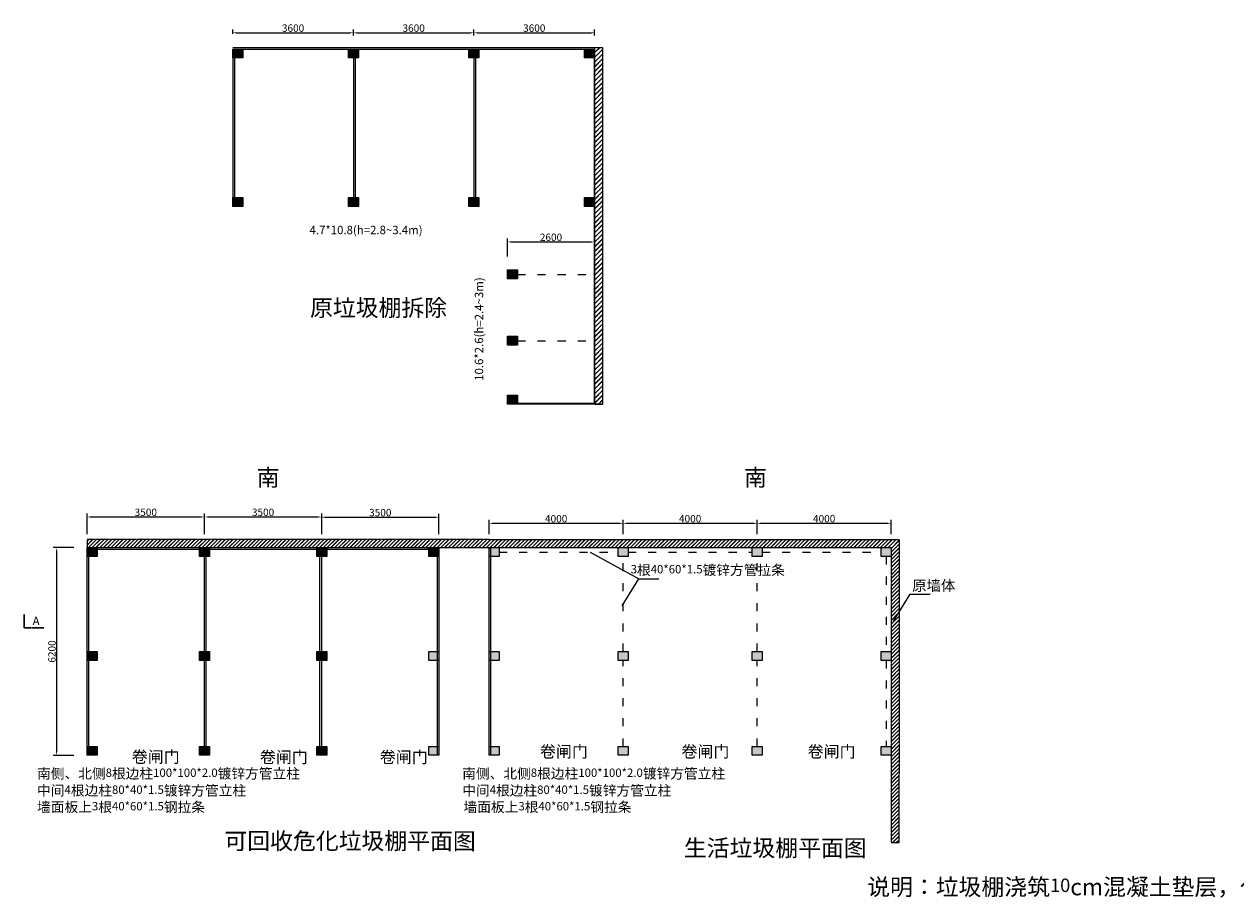
# Model space of a CAD drawing. Units: millimetres. Extents: x 547 to 73306, y -32801 to 21013.
# Drawn here: x 758 to 36926, y -5062 to 21013 of the extents above; entities that cross this region are included whole.
import ezdxf

# ---------------------------------------------------------------- set-up
doc = ezdxf.new("R2010")
doc.units = ezdxf.units.MM
doc.linetypes.add('ACAD_ISO03W100', pattern=[30, 12, -18])
doc.linetypes.add('JIS_02_2.0', pattern=[3, 2, -1])
doc.styles.get("Standard").update_dxf_attribs({"font": 'txt', "bigfont": 'gbcbig.shx'})
doc.dimstyles.new('ISO-25', dxfattribs={"dimtxt": 220, "dimasz": 100, "dimexe": 100, "dimexo": 400, "dimtad": 1, "dimdec": 0, "dimtxsty": 'Standard', "dimcen": 2.5, "dimadec": 0, "dimazin": 0, "dimtfac": 1, "dimtdec": 0, "dimtmove": 0, "dimatfit": 3, "dimfxl": 1, "dimarcsym": 0})

# ---------------------------------------------------------------- blocks, each defined once
blk = doc.blocks.new('*D1')
at = {"color": 0, "lineweight": -2}
for p, q in [((2638, 5789), (2638, 6404)), ((2738, 6304), (6038, 6304)), ((6138, 5789), (6138, 6404))]:
    blk.add_line(p, q, dxfattribs=at)
at = {"color": 0}
for points in [[(2738, 6321), (2738, 6288), (2638, 6304)], [(6038, 6321), (6038, 6288), (6138, 6304)]]:
    blk.add_solid(points, dxfattribs=at)
at = {"layer": 'Defpoints', "color": 0}
for p in [(6138, 6304), (2638, 5389), (6138, 5389)]:
    blk.add_point(p, dxfattribs=at)
at = {"color": 0, "insert": (4388, 6415), "char_height": 220, "attachment_point": 5}
blk.add_mtext('3500', dxfattribs=at)
blk = doc.blocks.new('*D2')
at = {"color": 0, "lineweight": -2}
for p, q in [((6138, 5789), (6138, 6404)), ((6238, 6304), (9538, 6304)), ((9638, 5789), (9638, 6404))]:
    blk.add_line(p, q, dxfattribs=at)
at = {"color": 0}
for points in [[(6238, 6321), (6238, 6288), (6138, 6304)], [(9538, 6321), (9538, 6288), (9638, 6304)]]:
    blk.add_solid(points, dxfattribs=at)
at = {"layer": 'Defpoints', "color": 0}
for p in [(9638, 6304), (6138, 5389), (9638, 5389)]:
    blk.add_point(p, dxfattribs=at)
at = {"color": 0, "insert": (7888, 6415), "char_height": 220, "attachment_point": 5}
blk.add_mtext('3500', dxfattribs=at)
blk = doc.blocks.new('*D3')
at = {"color": 0, "lineweight": -2}
for p, q in [((9638, 5789), (9638, 6396)), ((9738, 6296), (13038, 6296)), ((13138, 5789), (13138, 6396))]:
    blk.add_line(p, q, dxfattribs=at)
at = {"color": 0}
for points in [[(9738, 6313), (9738, 6279), (9638, 6296)], [(13038, 6313), (13038, 6279), (13138, 6296)]]:
    blk.add_solid(points, dxfattribs=at)
at = {"layer": 'Defpoints', "color": 0}
for p in [(13138, 6296), (9638, 5389), (13138, 5389)]:
    blk.add_point(p, dxfattribs=at)
at = {"color": 0, "insert": (11388, 6407), "char_height": 220, "attachment_point": 5}
blk.add_mtext('3500', dxfattribs=at)
blk = doc.blocks.new('*D4')
at = {"color": 0, "lineweight": -2}
for p, q in [((2238, 5389), (1625, 5389)), ((1725, 5289), (1725, -711)), ((2238, -811), (1625, -811))]:
    blk.add_line(p, q, dxfattribs=at)
at = {"color": 0}
for points in [[(1708, 5289), (1742, 5289), (1725, 5389)], [(1708, -711), (1742, -711), (1725, -811)]]:
    blk.add_solid(points, dxfattribs=at)
at = {"layer": 'Defpoints', "color": 0}
for p in [(2638, 5389), (1725, -811), (2638, -811)]:
    blk.add_point(p, dxfattribs=at)
at = {"color": 0, "insert": (1614, 2289), "char_height": 220, "attachment_point": 5, "rotation": 90}
blk.add_mtext('6200', dxfattribs=at)
blk = doc.blocks.new('*D17')
at = {"color": 0, "lineweight": -2}
for p, q in [((14638, 5789), (14638, 6215)), ((18638, 5789), (18638, 6215)), ((14738, 6115), (18538, 6115))]:
    blk.add_line(p, q, dxfattribs=at)
at = {"color": 0}
for points in [[(14738, 6132), (14738, 6099), (14638, 6115)], [(18538, 6132), (18538, 6099), (18638, 6115)]]:
    blk.add_solid(points, dxfattribs=at)
at = {"layer": 'Defpoints', "color": 0}
for p in [(18638, 6115), (14638, 5389), (18638, 5389)]:
    blk.add_point(p, dxfattribs=at)
at = {"color": 0, "insert": (16638, 6226), "char_height": 220, "attachment_point": 5}
blk.add_mtext('4000', dxfattribs=at)
blk = doc.blocks.new('*D18')
at = {"color": 0, "lineweight": -2}
for p, q in [((18638, 5789), (18638, 6215)), ((22638, 5789), (22638, 6215)), ((18738, 6115), (22538, 6115))]:
    blk.add_line(p, q, dxfattribs=at)
at = {"color": 0}
for points in [[(18738, 6132), (18738, 6099), (18638, 6115)], [(22538, 6132), (22538, 6099), (22638, 6115)]]:
    blk.add_solid(points, dxfattribs=at)
at = {"layer": 'Defpoints', "color": 0}
for p in [(22638, 6115), (18638, 5389), (22638, 5389)]:
    blk.add_point(p, dxfattribs=at)
at = {"color": 0, "insert": (20638, 6226), "char_height": 220, "attachment_point": 5}
blk.add_mtext('4000', dxfattribs=at)
blk = doc.blocks.new('*D19')
at = {"color": 0, "lineweight": -2}
for p, q in [((22638, 5789), (22638, 6215)), ((26638, 5789), (26638, 6215)), ((22738, 6115), (26538, 6115))]:
    blk.add_line(p, q, dxfattribs=at)
at = {"color": 0}
for points in [[(22738, 6132), (22738, 6099), (22638, 6115)], [(26538, 6132), (26538, 6099), (26638, 6115)]]:
    blk.add_solid(points, dxfattribs=at)
at = {"layer": 'Defpoints', "color": 0}
for p in [(26638, 6115), (22638, 5389), (26638, 5389)]:
    blk.add_point(p, dxfattribs=at)
at = {"color": 0, "insert": (24638, 6226), "char_height": 220, "attachment_point": 5}
blk.add_mtext('4000', dxfattribs=at)
blk = doc.blocks.new('*D31')
at = {"color": 0, "lineweight": -2}
for p, q in [((6984, 20723), (6984, 20858)), ((7084, 20758), (10484, 20758)), ((10584, 20673), (10584, 20858))]:
    blk.add_line(p, q, dxfattribs=at)
at = {"color": 0}
for points in [[(7084, 20774), (7084, 20741), (6984, 20758)], [(10484, 20774), (10484, 20741), (10584, 20758)]]:
    blk.add_solid(points, dxfattribs=at)
at = {"layer": 'Defpoints', "color": 0}
for p in [(10584, 20758), (6984, 20323), (10584, 20273)]:
    blk.add_point(p, dxfattribs=at)
at = {"color": 0, "insert": (8784, 20868), "char_height": 220, "attachment_point": 5}
blk.add_mtext('3600', dxfattribs=at)
blk = doc.blocks.new('*D32')
at = {"color": 0, "lineweight": -2}
for p, q in [((10584, 20673), (10584, 20858)), ((10684, 20758), (14084, 20758)), ((14184, 20673), (14184, 20858))]:
    blk.add_line(p, q, dxfattribs=at)
at = {"color": 0}
for points in [[(10684, 20774), (10684, 20741), (10584, 20758)], [(14084, 20774), (14084, 20741), (14184, 20758)]]:
    blk.add_solid(points, dxfattribs=at)
at = {"layer": 'Defpoints', "color": 0}
for p in [(14184, 20758), (10584, 20273), (14184, 20273)]:
    blk.add_point(p, dxfattribs=at)
at = {"color": 0, "insert": (12384, 20868), "char_height": 220, "attachment_point": 5}
blk.add_mtext('3600', dxfattribs=at)
blk = doc.blocks.new('*D33')
at = {"color": 0, "lineweight": -2}
for p, q in [((14184, 20673), (14184, 20858)), ((14284, 20758), (17684, 20758)), ((17784, 20673), (17784, 20858))]:
    blk.add_line(p, q, dxfattribs=at)
at = {"color": 0}
for points in [[(14284, 20774), (14284, 20741), (14184, 20758)], [(17684, 20774), (17684, 20741), (17784, 20758)]]:
    blk.add_solid(points, dxfattribs=at)
at = {"layer": 'Defpoints', "color": 0}
for p in [(17784, 20758), (14184, 20273), (17784, 20273)]:
    blk.add_point(p, dxfattribs=at)
at = {"color": 0, "insert": (15984, 20868), "char_height": 220, "attachment_point": 5}
blk.add_mtext('3600', dxfattribs=at)
blk = doc.blocks.new('*D35')
at = {"color": 0, "lineweight": -2}
for p, q in [((15184, 14080), (15184, 14615)), ((15284, 14515), (17684, 14515)), ((17784, 13494), (17784, 14615))]:
    blk.add_line(p, q, dxfattribs=at)
at = {"color": 0}
for points in [[(15284, 14531), (15284, 14498), (15184, 14515)], [(17684, 14531), (17684, 14498), (17784, 14515)]]:
    blk.add_solid(points, dxfattribs=at)
at = {"layer": 'Defpoints', "color": 0}
for p in [(17784, 14515), (15184, 13680), (17784, 13094)]:
    blk.add_point(p, dxfattribs=at)
at = {"color": 0, "insert": (16484, 14625), "char_height": 220, "attachment_point": 5}
blk.add_mtext('2600', dxfattribs=at)

msp = doc.modelspace()

# ---------------------------------------------------------------- hatches: boundary and pattern name
at = {"linetype": 'JIS_02_2.0'}
for points in [[(7281.9, 20272.9), (6983.7, 20272.9), (6983.7, 20007.2), (7281.9, 20007.2)], [(10732.8, 20272.9), (10434.5, 20272.9), (10434.5, 20007.2), (10732.8, 20007.2)], [(14332.8, 20272.9), (14034.5, 20272.9), (14034.5, 20007.2), (14332.8, 20007.2)], [(17783.7, 20272.9), (17485.4, 20272.9), (17485.4, 20007.2), (17783.7, 20007.2)], [(7281.9, 15838.6), (6983.7, 15838.6), (6983.7, 15572.9), (7281.9, 15572.9)], [(10732.8, 15838.6), (10434.5, 15838.6), (10434.5, 15572.9), (10732.8, 15572.9)], [(14332.8, 15838.6), (14034.5, 15838.6), (14034.5, 15572.9), (14332.8, 15572.9)], [(17783.7, 15838.6), (17485.4, 15838.6), (17485.4, 15572.9), (17783.7, 15572.9)], [(15481.9, 13679.6), (15183.7, 13679.6), (15183.7, 13413.9), (15481.9, 13413.9)], [(15481.9, 11699.7), (15183.7, 11699.7), (15183.7, 11434), (15481.9, 11434)], [(15481.9, 9938.6), (15183.7, 9938.6), (15183.7, 9672.9), (15481.9, 9672.9)], [(2936.2, 5389.4), (2637.9, 5389.4), (2637.9, 5123.7), (2936.2, 5123.7)], [(6287.1, 5389.4), (5988.8, 5389.4), (5988.8, 5123.7), (6287.1, 5123.7)], [(9787.1, 5389.4), (9488.8, 5389.4), (9488.8, 5123.7), (9787.1, 5123.7)], [(13137.9, 5389.4), (12839.7, 5389.4), (12839.7, 5123.7), (13137.9, 5123.7)], [(2936.2, 2289.4), (2637.9, 2289.4), (2637.9, 2023.7), (2936.2, 2023.7)], [(6287.1, 2289.4), (5988.8, 2289.4), (5988.8, 2023.7), (6287.1, 2023.7)], [(9787.1, 2289.4), (9488.8, 2289.4), (9488.8, 2023.7), (9787.1, 2023.7)], [(2936.2, -544.9), (2637.9, -544.9), (2637.9, -810.6), (2936.2, -810.6)], [(6287.1, -544.9), (5988.8, -544.9), (5988.8, -810.6), (6287.1, -810.6)], [(9787.1, -544.9), (9488.8, -544.9), (9488.8, -810.6), (9787.1, -810.6)]]:
    msp.add_hatch(color=256, dxfattribs=at).paths.add_polyline_path(points)
h = msp.add_hatch()
h.set_pattern_fill('JIS_LC_20A', color=256, scale=5, style=0)
h.set_pattern_definition([(45, (-367.38, -5481.91), (-70.71068, 70.71068), []), (45, (-362.38, -5481.91), (-70.71068, 70.71068), [])])
h.paths.add_polyline_path([(18023.7, 20322.9), (17783.7, 20322.9), (17783.7, 9672.9), (18023.7, 9672.9)])
h = msp.add_hatch(dxfattribs=at)
h.set_pattern_fill('JIS_LC_20A', color=256, scale=4, style=0)
h.paths.add_polyline_path([(2637.9, 5629.4), (2637.9, 5389.4), (2936.2, 5389.4), (13137.9, 5389.4), (14637.9, 5389.4), (26427.9, 5389.4), (26637.9, 5389.4), (26637.9, 4439.6), (26637.9, -1377), (26637.9, -3414.4), (26877.9, -3414.4), (26877.9, -1377), (26877.9, 4439.6), (26877.9, 5629.4), (14637.9, 5629.4)])
h = msp.add_hatch(color=256, dxfattribs=at)
h.paths.add_polyline_path([(14936.2, 5389.4), (14637.9, 5389.4), (14637.9, 5123.7), (14936.2, 5123.7)])
h.paths.add_polyline_path([(18787.1, 5389.4), (18488.8, 5389.4), (18488.8, 5123.7), (18787.1, 5123.7)])
h = msp.add_hatch(color=256, dxfattribs=at)
h.paths.add_polyline_path([(22787.1, 5389.4), (22637.9, 5389.4), (22488.8, 5389.4), (22488.8, 5123.7), (22787.1, 5123.7)])
h.paths.add_polyline_path([(26637.9, 5389.4), (26339.7, 5389.4), (26339.7, 5123.7), (26637.9, 5123.7)])
h = msp.add_hatch(color=256, dxfattribs=at)
h.paths.add_polyline_path([(13137, -544.9), (12838.7, -544.9), (12838.7, -810.6), (13137, -810.6)])
h.paths.add_polyline_path([(14936.2, -544.9), (14637.9, -544.9), (14637.9, -810.6), (14936.2, -810.6)])
h.paths.add_polyline_path([(18787.1, -544.9), (18488.8, -544.9), (18488.8, -810.6), (18787.1, -810.6)])
h.paths.add_polyline_path([(18787.1, 2289.4), (18488.8, 2289.4), (18488.8, 2023.7), (18787.1, 2023.7)])
h.paths.add_polyline_path([(22787.1, 2289.4), (22488.8, 2289.4), (22488.8, 2023.7), (22787.1, 2023.7)])
h.paths.add_polyline_path([(26637.9, 2289.4), (26339.7, 2289.4), (26339.7, 2023.7), (26637.9, 2023.7)])
h.paths.add_polyline_path([(26637, -544.9), (26338.7, -544.9), (26338.7, -810.6), (26637, -810.6)])
h.paths.add_polyline_path([(22787.1, -544.9), (22488.8, -544.9), (22488.8, -810.6), (22787.1, -810.6)])
h = msp.add_hatch(color=256, dxfattribs=at)
h.paths.add_polyline_path([(13137.9, 2289.4), (12839.7, 2289.4), (12839.7, 2023.7), (13137.9, 2023.7)])
h.paths.add_polyline_path([(14936.2, 2289.4), (14637.9, 2289.4), (14637.9, 2023.7), (14936.2, 2023.7)])

# ---------------------------------------------------------------- linework, layer by layer
for p, q in [((6983.7, 20322.9), (17783.7, 20322.9)), ((6983.7, 20272.9), (17783.7, 20272.9)), ((6983.7, 20272.9), (6983.7, 15572.9)), ((7033.7, 20272.9), (7033.7, 15572.9)), ((10583.7, 20272.9), (10583.7, 15572.9)), ((10633.7, 20272.9), (10633.7, 15572.9)), ((14183.7, 20272.9), (14183.7, 15572.9)), ((14233.7, 20272.9), (14233.7, 15572.9)), ((17783.7, 20322.9), (18023.7, 20322.9)), ((17783.7, 20272.9), (17783.7, 9672.9)), ((17783.7, 20272.9), (17783.7, 9672.9)), ((18023.7, 20272.9), (18023.7, 9672.9)), ((17783.7, 13094.5), (17783.7, 9672.9)), ((17783.7, 9692.9), (15183.7, 9692.9)), ((17783.7, 9672.9), (15183.7, 9672.9)), ((17783.7, 9672.9), (18023.7, 9672.9)), ((14637.9, 5629.4), (26877.9, 5629.4)), ((2637.9, -810.6), (2637.9, 5389.4)), ((2637.9, 5389.4), (13137.9, 5389.4)), ((2637.9, 5339.4), (13137.9, 5339.4)), ((2687.9, -810.6), (2687.9, 5389.4)), ((6137.9, 2289.4), (6137.9, 5123.7)), ((6187.9, 2289.4), (6187.9, 5123.7)), ((9587.9, 2289.4), (9587.9, 5123.7)), ((9637.9, 2289.4), (9637.9, 5123.7)), ((13087.9, 5389.4), (13087.9, -810.6)), ((13137.9, 5389.4), (13137.9, -810.6)), ((14637.9, -810.6), (14637.9, 5389.4)), ((14637.9, 5389.4), (26427.9, 5389.4)), ((14687.9, -810.6), (14687.9, 5389.4)), ((6137.9, -544.9), (6137.9, 2023.7)), ((6187.9, -544.9), (6187.9, 2023.7)), ((9587.9, -544.9), (9587.9, 2023.7)), ((9637.9, -544.9), (9637.9, 2023.7))]:
    msp.add_line(p, q)
at = {"linetype": 'ACAD_ISO03W100', "ltscale": 20}
for p, q in [((15481.9, 13546.8), (17783.7, 13546.8)), ((15481.9, 11566.8), (17783.7, 11566.8)), ((14936.2, 5256.5), (18488.8, 5256.5)), ((18637.9, 2289.4), (18637.9, 5123.7)), ((18787.1, 5256.5), (22488.8, 5256.5)), ((22637.9, 2289.4), (22637.9, 5123.7)), ((22787.1, 5256.5), (26339.7, 5256.5)), ((18637.9, -544.9), (18637.9, 2023.7)), ((22637.9, -544.9), (22637.9, 2023.7))]:
    msp.add_line(p, q, dxfattribs=at)
at = {"linetype": 'JIS_02_2.0'}
for p, q in [((14637.9, 5629.4), (2637.9, 5629.4)), ((2637.9, 5629.4), (2637.9, 5389.4)), ((26877.9, 5629.4), (26877.9, 4439.6)), ((13137.9, 5389.4), (14637.9, 5389.4)), ((22637.9, 5389.4), (26637.9, 5389.4)), ((26637.9, 5389.4), (26637.9, 4439.6)), ((26637.9, 4439.6), (26637.9, -1377)), ((26877.9, 4439.6), (26877.9, -1377)), ((14637.9, -810.6), (14637.9, 1291.1)), ((26637.9, -1377), (26637.9, -3414.4))]:
    msp.add_line(p, q, dxfattribs=at)
for points in [[(6983.7, 20272.9), (7281.9, 20272.9), (7281.9, 20007.2), (6983.7, 20007.2)], [(10434.5, 20272.9), (10732.8, 20272.9), (10732.8, 20007.2), (10434.5, 20007.2)], [(14034.5, 20272.9), (14332.8, 20272.9), (14332.8, 20007.2), (14034.5, 20007.2)], [(17485.4, 20272.9), (17783.7, 20272.9), (17783.7, 20007.2), (17485.4, 20007.2)], [(18023.7, 9672.9), (17783.7, 9672.9), (17783.7, 20322.9), (18023.7, 20322.9)], [(6983.7, 15838.6), (7281.9, 15838.6), (7281.9, 15572.9), (6983.7, 15572.9)], [(10434.5, 15838.6), (10732.8, 15838.6), (10732.8, 15572.9), (10434.5, 15572.9)], [(14034.5, 15838.6), (14332.8, 15838.6), (14332.8, 15572.9), (14034.5, 15572.9)], [(17485.4, 15838.6), (17783.7, 15838.6), (17783.7, 15572.9), (17485.4, 15572.9)], [(15183.7, 13679.6), (15481.9, 13679.6), (15481.9, 13413.9), (15183.7, 13413.9)], [(15183.7, 11699.7), (15481.9, 11699.7), (15481.9, 11434), (15183.7, 11434)], [(15183.7, 9938.6), (15481.9, 9938.6), (15481.9, 9672.9), (15183.7, 9672.9)], [(2637.9, 5389.4), (2936.2, 5389.4), (2936.2, 5123.7), (2637.9, 5123.7)], [(5988.8, 5389.4), (6287.1, 5389.4), (6287.1, 5123.7), (5988.8, 5123.7)], [(9488.8, 5389.4), (9787.1, 5389.4), (9787.1, 5123.7), (9488.8, 5123.7)], [(12839.7, 5389.4), (13137.9, 5389.4), (13137.9, 5123.7), (12839.7, 5123.7)], [(14637.9, 5389.4), (14936.2, 5389.4), (14936.2, 5123.7), (14637.9, 5123.7)], [(18488.8, 5389.4), (18787.1, 5389.4), (18787.1, 5123.7), (18488.8, 5123.7)], [(22488.8, 5389.4), (22787.1, 5389.4), (22787.1, 5123.7), (22488.8, 5123.7)], [(26339.7, 5389.4), (26637.9, 5389.4), (26637.9, 5123.7), (26339.7, 5123.7)], [(2637.9, 2289.4), (2936.2, 2289.4), (2936.2, 2023.7), (2637.9, 2023.7)], [(5988.8, 2289.4), (6287.1, 2289.4), (6287.1, 2023.7), (5988.8, 2023.7)], [(9488.8, 2289.4), (9787.1, 2289.4), (9787.1, 2023.7), (9488.8, 2023.7)], [(12839.7, 2289.4), (13137.9, 2289.4), (13137.9, 2023.7), (12839.7, 2023.7)], [(14637.9, 2289.4), (14936.2, 2289.4), (14936.2, 2023.7), (14637.9, 2023.7)], [(18488.8, 2289.4), (18787.1, 2289.4), (18787.1, 2023.7), (18488.8, 2023.7)], [(22488.8, 2289.4), (22787.1, 2289.4), (22787.1, 2023.7), (22488.8, 2023.7)], [(26339.7, 2289.4), (26637.9, 2289.4), (26637.9, 2023.7), (26339.7, 2023.7)], [(2637.9, -544.9), (2936.2, -544.9), (2936.2, -810.6), (2637.9, -810.6)], [(5988.8, -544.9), (6287.1, -544.9), (6287.1, -810.6), (5988.8, -810.6)], [(9488.8, -544.9), (9787.1, -544.9), (9787.1, -810.6), (9488.8, -810.6)], [(12838.7, -544.9), (13137, -544.9), (13137, -810.6), (12838.7, -810.6)], [(14637.9, -544.9), (14936.2, -544.9), (14936.2, -810.6), (14637.9, -810.6)], [(18488.8, -544.9), (18787.1, -544.9), (18787.1, -810.6), (18488.8, -810.6)], [(22488.8, -544.9), (22787.1, -544.9), (22787.1, -810.6), (22488.8, -810.6)], [(26338.7, -544.9), (26637, -544.9), (26637, -810.6), (26338.7, -810.6)]]:
    msp.add_lwpolyline(points, close=True)
at = {"linetype": 'ACAD_ISO03W100', "ltscale": 20}
for points in [[(26488.8, 5123.7), (26488.3, 2289.4)], [(26488.3, 2023.7), (26487.9, -544.9)]]:
    msp.add_lwpolyline(points, dxfattribs=at)
at = {"linetype": 'JIS_02_2.0', "lineweight": 30}
msp.add_lwpolyline([(758.3, 3404.2), (758.3, 2995), (1340.3, 2995)], dxfattribs=at)
at = {"linetype": 'JIS_02_2.0'}
msp.add_lwpolyline([(26637.9, -3414.4), (26877.9, -3414.4), (26877.9, -1377)], dxfattribs=at)

# ---------------------------------------------------------------- texts
at = {"attachment_point": 1}
for s, insert, char_height, width in [('4.7*10.8(h=2.8~3.4m)', (9276.3, 14995.7), 250, 5674.471), ('原垃圾棚拆除', (9290.1, 12798), 500, 4580.319), ('南', (7698.8, 7733.5), 500, 2966.496), ('南', (22248, 7733.5), 500, 2966.496), ('{\\H0.7937x;3\\H1.2x;根\\H0.8333x;40*60*1.5\\H1.2x;镀锌方管拉条}', (18861.9, 4870.8), 315, 3968.487), ('原墙体', (27265.8, 4415.4), 315, 1868.892), ('卷闸门', (3968.8, -681.2), 350, 2076.547), ('卷闸门', (7793.3, -690.2), 350, 2076.547), ('卷闸门', (11373.1, -690.2), 350, 2076.547), ('卷闸门', (16154.1, -522.9), 350, 2076.547), ('卷闸门', (20378.1, -522.9), 350, 2076.547), ('卷闸门', (24145.1, -522.9), 350, 2076.547), ('{\\H1.2x;南侧、北侧}8{\\H1.2x;根边柱}100*100*2.0{\\H1.2x;镀锌方管立柱}', (1141.8, -1204.5), 250, 5674.471), ('{\\H1.2x;南侧、北侧}8{\\H1.2x;根边柱}100*100*2.0{\\H1.2x;镀锌方管立柱}', (13834, -1204.5), 250, 5674.471), ('{\\H1.2x;中间}4{\\H1.2x;根边柱}80*40*1.5{\\H1.2x;镀锌方管立柱}', (1141.8, -1710.6), 250, 5674.471), ('{\\H1.2x;中间}4{\\H1.2x;根边柱}80*40*1.5{\\H1.2x;镀锌方管立柱}', (13834, -1710.6), 250, 5674.471), ('{\\H1.2x;墙面板上}3{\\H1.2x;根}40*60*1.5{\\H1.2x;钢拉条}', (1141.8, -2203.8), 250, 5674.471), ('{\\H1.2x;墙面板上}3{\\H1.2x;根}40*60*1.5{\\H1.2x;钢拉条}', (13872.5, -2203.8), 250, 5674.471), ('可回收危化垃圾棚平面图', (6734.7, -3117.3), 500, 4580.319), ('生活垃圾棚平面图', (20451.6, -3326.8), 500, 2966.496), ('说明：垃圾棚浇筑{\\H0.8x;10}cm混凝土垫层，化学螺栓、镀锌预埋板固定镀锌方管立柱，墙面及顶面板采用{\\H0.8x;V840}型彩钢板，收边、泛水同屋面板，卷帘门为手动卷帘门。', (25923.1, -4489.2), 500, 8629.247)]:
    msp.add_mtext(s, dxfattribs=dict(at, insert=insert, char_height=char_height, width=width))
at = {"insert": (14209.4, 10368.2), "char_height": 250, "width": 5674.471, "attachment_point": 1, "rotation": 90}
msp.add_mtext('10.6*2.6(h=2.4~3m)', dxfattribs=at)
at = {"linetype": 'JIS_02_2.0', "insert": (1009.5, 3325.8), "char_height": 250, "width": 365.462, "attachment_point": 1}
msp.add_mtext('A', dxfattribs=at)

# ---------------------------------------------------------------- dimensions: what is measured, and where the dimension line sits
for base, p1, p2, picture, middle in [((10583.7, 20757.6), (6983.7, 20322.9), (10583.7, 20272.9), '*D31', (8783.7, 20868.2)), ((14183.7, 20757.6), (10583.7, 20272.9), (14183.7, 20272.9), '*D32', (12383.7, 20868.2)), ((17783.7, 20757.6), (14183.7, 20272.9), (17783.7, 20272.9), '*D33', (15983.7, 20868.2)), ((17783.7, 14514.5), (15183.7, 13679.6), (17783.7, 13094.5), '*D35', (16483.7, 14625.1)), ((6137.9, 6304.3), (2637.9, 5389.4), (6137.9, 5389.4), '*D1', (4387.9, 6415)), ((9637.9, 6304.3), (6137.9, 5389.4), (9637.9, 5389.4), '*D2', (7887.9, 6415)), ((13137.9, 6296), (9637.9, 5389.4), (13137.9, 5389.4), '*D3', (11387.9, 6406.6)), ((18637.9, 6115.3), (14637.9, 5389.4), (18637.9, 5389.4), '*D17', (16637.9, 6225.9)), ((22637.9, 6115.3), (18637.9, 5389.4), (22637.9, 5389.4), '*D18', (20637.9, 6225.9)), ((26637.9, 6115.3), (22637.9, 5389.4), (26637.9, 5389.4), '*D19', (24637.9, 6225.9))]:
    dim = msp.add_linear_dim(base=base, p1=p1, p2=p2, dimstyle='ISO-25')
    dim.commit()
    dim.dimension.update_dxf_attribs({"geometry": picture, "text_midpoint": middle})
dim = msp.add_linear_dim(base=(1725.1, -810.6), p1=(2637.9, 5389.4), p2=(2637.9, -810.6), angle=90, dimstyle='ISO-25')
dim.commit()
dim.dimension.update_dxf_attribs({"geometry": '*D4', "text_midpoint": (1614.5, 2289.4)})

# ---------------------------------------------------------------- leaders
for points, override in [([(17653.7, 5256.5), (19108.3, 4453.6)], {"dimtad": 0}), ([(18605.6, 3654.3), (19108.3, 4453.6), (19698.9, 4453.6)], {"dimgap": 0.625, "dimtad": 0}), ([(26705.1, 3198.9), (27207.8, 3998.2), (27798.4, 3998.2)], {"dimgap": 0.625, "dimtad": 0})]:
    msp.add_leader(points, dimstyle='ISO-25', override=override)

doc.saveas('drawing.dxf')
